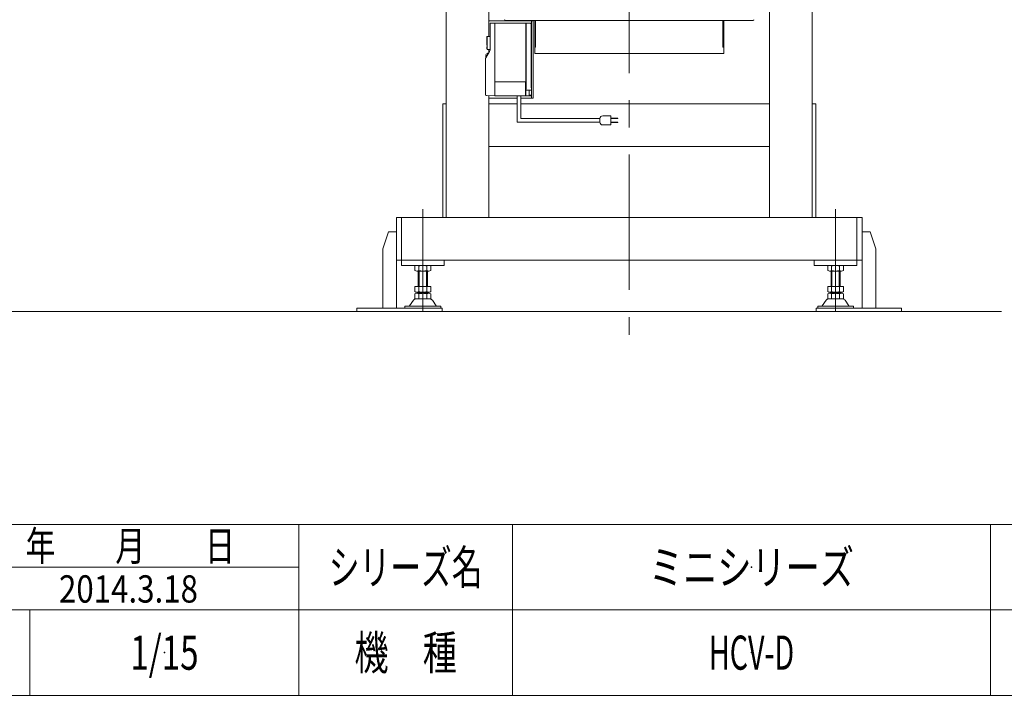
# Model space of a CAD drawing. Units: millimetres. Extents: x -2955 to 2955, y -2027 to 2027.
# Drawn here: x -415 to 1314, y -1993 to -805 of the extents above; entities that cross this region are included whole.
import ezdxf
from ezdxf.enums import TextEntityAlignment as Align

# ---------------------------------------------------------------- set-up
doc = ezdxf.new("R2010")
doc.units = ezdxf.units.MM
doc.header["$LTSCALE"] = 3.75
doc.header["$PDSIZE"] = 1
doc.linetypes.add('CENTERX2', pattern=[101.6, 63.5, -12.7, 12.7, -12.7])
doc.linetypes.add('PHANTOM', pattern=[63.5, 31.75, -6.35, 6.35, -6.35, 6.35, -6.35])
for name, color, linetype in [('16', 7, 'Continuous'), ('200', 7, 'Continuous'), ('204', 7, 'Continuous'), ('206', 7, 'Continuous'), ('28', 7, 'Continuous'), ('48', 7, 'Continuous'), ('61', 7, 'Continuous'), ('ZUWAKU', 7, 'Continuous')]:
    doc.layers.add(name, color=color, linetype=linetype)
doc.styles.add('dcStyle1', font='txt.shx', dxfattribs={"bigfont": 'bigfont'})

# ---------------------------------------------------------------- blocks, each defined once
blk = doc.blocks.new('DC_GROUP_W_HCVD_S_010_1')
at = {"layer": 'ZUWAKU', "color": 4, "linetype": 'Continuous', "lineweight": 13}
for p, q in [((2955, -1693.1), (-2955, -1693.1)), ((75, -1993.1), (75, -1693.1)), ((450, -1693.1), (450, -1993.1)), ((1290, -1693.1), (1290, -1993.1)), ((-517.5, -1768.1), (75, -1768.1)), ((-2955, -1843.1), (2955, -1843.1)), ((-397.5, -1843.1), (-397.5, -1993.1))]:
    blk.add_line(p, q, dxfattribs=at)
at = {"layer": 'ZUWAKU', "color": 7, "linetype": 'Continuous', "lineweight": 13}
blk.add_line((-2955, -1993.1), (2955, -1993.1), dxfattribs=at)
at = {"layer": 'ZUWAKU', "color": 2, "style": 'dcStyle1'}
for s, height, width, p, p2 in [('年\u3000\u3000月\u3000\u3000日', 52.5, 1.195122, (-405, -1756.8), (-37.5, -1756.8)), ('シリーズ名', 60, 1.086207, (127.5, -1798.1), (397.5, -1798.1)), ('機\u3000種', 60, 1.235294, (172.5, -1948.1), (352.5, -1948.1))]:
    blk.add_text(s, height=height, dxfattribs=dict(at, width=width)).set_placement(p, p2, align=Align.FIT)
blk = doc.blocks.new('DC_GROUP_W_HCVD_S_010_2')
at = {"layer": 'ZUWAKU', "color": 2, "linetype": 'Continuous'}
for p in [(870, -1768.1), (-161.2, -1918.1), (870, -1918.1)]:
    blk.add_point(p, dxfattribs=at)

msp = doc.modelspace()

# ---------------------------------------------------------------- linework, layer by layer
at = {"color": 3, "linetype": 'CENTERX2', "lineweight": 13}
msp.add_line((655.216, 481.641), (655.216, -1359.179), dxfattribs=at)
at = {"color": 4, "linetype": 'Continuous', "lineweight": 13}
for p, q in [((473.016, -811.424), (473.016, -811.724)), ((479.516, -929.72), (479.516, -938.81))]:
    msp.add_line(p, q, dxfattribs=at)
at = {"color": 3, "linetype": 'Continuous', "lineweight": 13}
for p, q in [((-617.588, -1318.424), (13.456, -1318.424)), ((13.456, -1318.424), (1308.875, -1318.424))]:
    msp.add_line(p, q, dxfattribs=at)
at = {"layer": '16', "color": 7, "linetype": 'Continuous', "lineweight": 13}
for p, q in [((489.216, -807.16), (489.216, -864.695)), ((490.716, -853.836), (490.716, -807.16)), ((819.716, -807.16), (819.716, -853.836)), ((821.216, -864.695), (821.216, -807.16)), ((489.216, -853.836), (490.716, -853.836)), ((489.216, -864.695), (821.216, -864.695))]:
    msp.add_line(p, q, dxfattribs=at)
at = {"layer": '16', "color": 7, "linetype": 'PHANTOM', "lineweight": 13}
msp.add_line((819.716, -853.836), (821.216, -853.836), dxfattribs=at)
at = {"layer": '200', "color": 7, "linetype": 'Continuous', "lineweight": 13}
for p, q in [((222.216, -1208.424), (232.216, -1178.424)), ((241.716, -1178.424), (232.216, -1178.424)), ((246.216, -1178.424), (241.716, -1178.424)), ((246.216, -1312.424), (246.216, -1178.424)), ((1068.716, -1178.424), (1064.216, -1178.424)), ((1064.216, -1178.424), (1064.216, -1312.424)), ((1078.216, -1178.424), (1068.716, -1178.424)), ((1078.216, -1178.424), (1088.216, -1208.424)), ((222.216, -1208.424), (222.216, -1312.424)), ((1088.216, -1312.424), (1088.216, -1208.424)), ((176.716, -1312.424), (326.716, -1312.424)), ((176.716, -1318.424), (176.716, -1312.424)), ((222.216, -1312.424), (235.216, -1312.424)), ((235.216, -1312.424), (241.716, -1312.424)), ((241.716, -1312.424), (246.216, -1312.424)), ((326.716, -1312.424), (326.716, -1318.424)), ((983.716, -1318.424), (983.716, -1312.424)), ((983.716, -1312.424), (1133.716, -1312.424)), ((1064.216, -1312.424), (1068.716, -1312.424)), ((1068.716, -1312.424), (1075.216, -1312.424)), ((1075.216, -1312.424), (1088.216, -1312.424)), ((1133.716, -1312.424), (1133.716, -1318.424)), ((326.716, -1318.424), (176.716, -1318.424)), ((1133.716, -1318.424), (983.716, -1318.424))]:
    msp.add_line(p, q, dxfattribs=at)
at = {"layer": '204', "color": 7, "linetype": 'Continuous', "lineweight": 13}
for p, q in [((408.716, -23.731), (408.716, -834.924)), ((901.716, -1153.423), (901.716, -23.731)), ((333.716, -1153.423), (333.716, -81.418)), ((976.716, -81.418), (976.716, -1153.423)), ((408.716, -857.921), (408.716, -862.949)), ((408.716, -939.064), (408.716, -1153.423)), ((327.716, -1153.423), (327.716, -953.423)), ((327.716, -953.423), (333.716, -953.423)), ((458.642, -953.423), (408.716, -953.423)), ((901.716, -953.423), (464.642, -953.423)), ((982.716, -953.423), (976.716, -953.423)), ((982.716, -953.423), (982.716, -1153.423)), ((901.716, -1028.423), (408.716, -1028.423)), ((246.216, -1153.423), (1064.216, -1153.423)), ((246.216, -1228.423), (246.216, -1153.423)), ((255.216, -1153.423), (255.216, -1228.423)), ((1055.216, -1153.423), (1055.216, -1228.423)), ((1064.216, -1153.423), (1064.216, -1228.423)), ((255.216, -1228.423), (246.216, -1228.423)), ((255.216, -1237.423), (255.216, -1228.423)), ((1055.216, -1228.423), (255.216, -1228.423)), ((330.216, -1237.423), (255.216, -1237.423)), ((330.216, -1228.423), (330.216, -1237.423)), ((980.216, -1237.423), (980.216, -1228.423)), ((1055.216, -1237.423), (980.216, -1237.423)), ((1055.216, -1228.423), (1064.216, -1228.423)), ((1055.216, -1228.423), (1055.216, -1237.423))]:
    msp.add_line(p, q, dxfattribs=at)
at = {"layer": '204', "color": 3, "linetype": 'CENTERX2', "lineweight": 13}
for p, q in [((292.716, -1138.423), (292.716, -1250.423)), ((1017.716, -1250.423), (1017.716, -1138.423))]:
    msp.add_line(p, q, dxfattribs=at)
at = {"layer": '206', "color": 7, "linetype": 'Continuous', "lineweight": 13}
msp.add_line((441.211, -807.16), (869.22, -807.16), dxfattribs=at)
for points in [[(436.211, -805.45), (436.211, -805.526), (436.232, -805.602)], [(874.22, -805.45), (874.22, -805.526), (874.199, -805.602)]]:
    msp.add_open_spline(points, degree=2, dxfattribs=at)
for points in [[(436.232, -805.602), (436.278, -805.769), (436.521, -806.061), (436.897, -806.327), (437.4, -806.567), (438.015, -806.774), (438.726, -806.942), (439.512, -807.065), (440.349, -807.141), (440.994, -807.16), (441.211, -807.16)], [(874.199, -805.602), (874.153, -805.769), (873.911, -806.061), (873.534, -806.327), (873.032, -806.567), (872.416, -806.774), (871.705, -806.942), (870.92, -807.065), (870.083, -807.141), (869.437, -807.16), (869.22, -807.16)]]:
    msp.add_open_spline(points, degree=2, knots=[0.15325869, 0.15325869, 0.15325869, 0.48940381, 0.90068612, 1.40725876, 2.01110218, 2.70383178, 3.4708358, 4.2934707, 5.15047929, 5.58479405, 5.58479405, 5.58479405], dxfattribs=at)
at = {"layer": '28', "color": 7, "linetype": 'Continuous', "lineweight": 13}
for p, q in [((278.859, -1246.542), (278.859, -1238.304)), ((282.323, -1237.423), (303.108, -1237.423)), ((285.788, -1246.542), (285.788, -1238.304)), ((299.644, -1238.304), (299.644, -1246.542)), ((306.572, -1238.304), (306.572, -1246.542)), ((1003.859, -1246.542), (1003.859, -1238.304)), ((1007.323, -1237.423), (1028.108, -1237.423)), ((1010.788, -1246.542), (1010.788, -1238.304)), ((1024.644, -1238.304), (1024.644, -1246.542)), ((1031.572, -1238.304), (1031.572, -1246.542)), ((282.235, -1247.422), (303.197, -1247.422)), ((284.716, -1247.422), (284.716, -1274.423)), ((300.716, -1274.423), (300.716, -1247.422)), ((1007.235, -1247.422), (1028.197, -1247.422)), ((1009.716, -1247.422), (1009.716, -1274.423)), ((1025.716, -1274.423), (1025.716, -1247.422)), ((278.859, -1274.423), (306.572, -1274.423)), ((278.859, -1283.542), (278.859, -1274.423)), ((285.788, -1283.542), (285.788, -1274.423)), ((299.644, -1274.423), (299.644, -1283.542)), ((306.572, -1274.423), (306.572, -1283.542)), ((1003.859, -1283.542), (1003.859, -1274.423)), ((1003.859, -1274.423), (1031.572, -1274.423)), ((1010.788, -1283.542), (1010.788, -1274.423)), ((1024.644, -1274.423), (1024.644, -1283.542)), ((1031.572, -1274.423), (1031.572, -1283.542)), ((278.859, -1295.542), (278.859, -1287.304)), ((280.267, -1296.423), (305.165, -1296.423)), ((282.323, -1284.423), (303.108, -1284.423)), ((282.323, -1286.423), (303.108, -1286.423)), ((284.716, -1284.423), (284.716, -1286.423)), ((285.788, -1295.542), (285.788, -1287.304)), ((299.644, -1287.304), (299.644, -1295.542)), ((300.716, -1286.423), (300.716, -1284.423)), ((306.572, -1287.304), (306.572, -1295.542)), ((1003.859, -1295.542), (1003.859, -1287.304)), ((1005.267, -1296.423), (1030.165, -1296.423)), ((1007.323, -1284.423), (1028.108, -1284.423)), ((1007.323, -1286.423), (1028.108, -1286.423)), ((1009.716, -1284.423), (1009.716, -1286.423)), ((1010.788, -1295.542), (1010.788, -1287.304)), ((1024.644, -1287.304), (1024.644, -1295.542)), ((1025.716, -1286.423), (1025.716, -1284.423)), ((1031.572, -1287.304), (1031.572, -1295.542)), ((261.216, -1309.223), (324.216, -1309.223)), ((261.216, -1312.423), (261.216, -1309.223)), ((261.216, -1312.423), (292.716, -1312.423)), ((269.312, -1308.358), (275.984, -1298.673)), ((292.716, -1312.423), (324.216, -1312.423)), ((309.447, -1298.673), (316.12, -1308.358)), ((324.216, -1309.223), (324.216, -1312.423)), ((986.216, -1309.223), (1049.216, -1309.223)), ((986.216, -1312.423), (986.216, -1309.223)), ((986.216, -1312.423), (1017.716, -1312.423)), ((994.312, -1308.358), (1000.984, -1298.673)), ((1017.716, -1312.423), (1049.216, -1312.423)), ((1034.447, -1298.673), (1041.12, -1308.358)), ((1049.216, -1309.223), (1049.216, -1312.423))]:
    msp.add_line(p, q, dxfattribs=at)
at = {"layer": '28', "color": 3, "linetype": 'CENTERX2', "lineweight": 13}
for p, q in [((292.716, -1237.423), (292.716, -1317.297)), ((1017.716, -1317.297), (1017.716, -1237.423))]:
    msp.add_line(p, q, dxfattribs=at)
at = {"layer": '28', "color": 3, "linetype": 'Continuous', "lineweight": 13}
for p, q in [((286.216, -1274.423), (286.216, -1247.422)), ((299.216, -1247.422), (299.216, -1274.423)), ((1011.216, -1274.423), (1011.216, -1247.422)), ((1024.216, -1247.422), (1024.216, -1274.423)), ((286.216, -1286.423), (286.216, -1284.423)), ((299.216, -1284.423), (299.216, -1286.423)), ((1011.216, -1286.423), (1011.216, -1284.423)), ((1024.216, -1284.423), (1024.216, -1286.423))]:
    msp.add_line(p, q, dxfattribs=at)
at = {"layer": '28', "color": 7, "linetype": 'Continuous', "lineweight": 13}
for centre, radius, start, end in [((282.323, -1244.674), 7.251, 61.46099, 118.53901), ((292.716, -1265.104), 27.682, 90, 104.494245), ((292.716, -1265.104), 27.682, 75.505755, 90), ((303.108, -1244.674), 7.251, 61.46099, 118.53901), ((1007.323, -1244.674), 7.251, 61.46099, 118.53901), ((1017.716, -1265.104), 27.682, 90, 104.494245), ((1017.716, -1265.104), 27.682, 75.505755, 90), ((1028.108, -1244.674), 7.251, 61.46099, 118.53901), ((282.323, -1240.172), 7.251, 241.46099, 298.53901), ((292.716, -1219.741), 27.682, 255.505755, 270), ((292.716, -1219.741), 27.682, 270, 284.494245), ((303.108, -1240.172), 7.251, 241.46099, 298.53901), ((1007.323, -1240.172), 7.251, 241.46099, 298.53901), ((1017.716, -1219.741), 27.682, 255.505755, 270), ((1017.716, -1219.741), 27.682, 270, 284.494245), ((1028.108, -1240.172), 7.251, 241.46099, 298.53901), ((280.267, -1301.623), 5.2, 90, 145.434584), ((282.323, -1277.172), 7.251, 241.46099, 298.53901), ((282.323, -1293.674), 7.251, 61.46099, 118.53901), ((282.323, -1289.172), 7.251, 241.46099, 298.53901), ((292.716, -1256.741), 27.682, 255.505755, 270), ((292.716, -1314.104), 27.682, 90, 104.494245), ((292.716, -1268.741), 27.682, 255.505755, 270), ((292.716, -1256.741), 27.682, 270, 284.494245), ((292.716, -1314.104), 27.682, 75.505755, 90), ((292.716, -1268.741), 27.682, 270, 284.494245), ((303.108, -1277.172), 7.251, 241.46099, 298.53901), ((303.108, -1293.674), 7.251, 61.46099, 118.53901), ((303.108, -1289.172), 7.251, 241.46099, 298.53901), ((305.165, -1301.623), 5.2, 34.565416, 90), ((1005.267, -1301.623), 5.2, 90, 145.434584), ((1007.323, -1277.172), 7.251, 241.46099, 298.53901), ((1007.323, -1293.674), 7.251, 61.46099, 118.53901), ((1007.323, -1289.172), 7.251, 241.46099, 298.53901), ((1017.716, -1256.741), 27.682, 255.505755, 270), ((1017.716, -1314.104), 27.682, 90, 104.494245), ((1017.716, -1268.741), 27.682, 255.505755, 270), ((1017.716, -1256.741), 27.682, 270, 284.494245), ((1017.716, -1314.104), 27.682, 75.505755, 90), ((1017.716, -1268.741), 27.682, 270, 284.494245), ((1028.108, -1277.172), 7.251, 241.46099, 298.53901), ((1028.108, -1293.674), 7.251, 61.46099, 118.53901), ((1028.108, -1289.172), 7.251, 241.46099, 298.53901), ((1030.165, -1301.623), 5.2, 34.565416, 90), ((267.665, -1307.223), 2, 270, 325.434584), ((317.767, -1307.223), 2, 214.565416, 270), ((992.665, -1307.223), 2, 270, 325.434584), ((1042.767, -1307.223), 2, 214.565416, 270)]:
    msp.add_arc(centre, radius, start, end, dxfattribs=at)
at = {"layer": '48', "color": 7, "linetype": 'Continuous', "lineweight": 13}
for p, q in [((486.716, -807.424), (408.716, -807.424)), ((408.716, -807.424), (408.716, -834.924)), ((483.516, -943.424), (483.516, -807.424)), ((486.716, -943.424), (486.716, -807.424)), ((408.716, -857.921), (408.716, -862.949)), ((408.716, -939.064), (408.716, -943.424)), ((408.716, -943.424), (458.642, -943.424)), ((464.642, -943.424), (486.716, -943.424))]:
    msp.add_line(p, q, dxfattribs=at)
at = {"layer": '61', "color": 4, "linetype": 'Continuous', "lineweight": 13}
for p, q in [((411.016, -812.424), (411.016, -856.268)), ((412.016, -811.424), (473.016, -811.424)), ((419.016, -939.424), (419.016, -811.424)), ((473.516, -811.724), (473.016, -811.724)), ((473.516, -938.966), (473.516, -811.724)), ((473.974, -811.432), (483.024, -811.59)), ((474.016, -812.853), (474.016, -927.827)), ((480.016, -811.424), (483.016, -811.424)), ((483.516, -824.437), (483.516, -811.924)), ((483.016, -814.538), (483.016, -924.924)), ((483.029, -824.937), (483.016, -824.937)), ((405.116, -836.425), (405.116, -835.925)), ((405.122, -836.763), (405.116, -836.425)), ((405.121, -839.682), (405.116, -839.756)), ((405.116, -840.324), (405.116, -839.756)), ((405.116, -840.324), (405.138, -840.757)), ((405.143, -839.594), (405.121, -839.683)), ((405.122, -836.763), (405.138, -837.088)), ((405.138, -837.088), (405.206, -837.763)), ((405.138, -840.757), (405.208, -841.195)), ((405.182, -839.507), (405.143, -839.595)), ((405.238, -839.425), (405.182, -839.508)), ((405.206, -837.763), (405.321, -838.431)), ((405.207, -841.194), (405.324, -841.626)), ((405.31, -839.349), (405.238, -839.426)), ((405.397, -839.28), (405.309, -839.35)), ((405.321, -838.431), (405.481, -839.091)), ((405.324, -841.625), (405.487, -842.047)), ((405.498, -839.22), (405.396, -839.281)), ((405.481, -839.091), (405.519, -839.21)), ((405.487, -842.046), (405.697, -842.456)), ((405.611, -839.169), (405.497, -839.22)), ((405.732, -839.13), (405.611, -839.169)), ((405.816, -834.924), (411.016, -834.924)), ((405.816, -857.924), (405.816, -834.924)), ((409.698, -861.23), (403.148, -872.693)), ((405.137, -848.298), (405.116, -848.482)), ((405.116, -848.912), (405.116, -848.482)), ((405.116, -848.912), (405.118, -848.942)), ((405.116, -848.912), (405.118, -848.942)), ((405.138, -854.752), (405.116, -855.358)), ((405.116, -855.951), (405.116, -855.358)), ((405.116, -855.951), (405.122, -856.053)), ((405.118, -848.942), (405.13, -848.991)), ((405.122, -856.052), (405.145, -856.169)), ((405.13, -848.991), (405.152, -849.036)), ((405.209, -848.108), (405.137, -848.298)), ((405.207, -854.137), (405.138, -854.753)), ((405.145, -856.168), (405.184, -856.282)), ((405.152, -849.036), (405.183, -849.076)), ((405.183, -849.076), (405.219, -849.108)), ((405.184, -856.281), (405.24, -856.389)), ((405.322, -853.53), (405.207, -854.138)), ((405.334, -847.922), (405.209, -848.108)), ((405.219, -849.108), (405.259, -849.134)), ((405.239, -856.388), (405.31, -856.489)), ((405.259, -849.134), (405.302, -849.155)), ((405.302, -849.155), (405.349, -849.173)), ((405.309, -856.488), (405.394, -856.58)), ((405.483, -852.934), (405.322, -853.532)), ((405.511, -847.749), (405.334, -847.922)), ((405.349, -849.173), (405.402, -849.189)), ((405.393, -856.579), (405.491, -856.66)), ((405.402, -849.189), (405.461, -849.204)), ((405.461, -849.204), (405.528, -849.217)), ((405.689, -852.352), (405.482, -852.935)), ((405.489, -856.659), (405.597, -856.727)), ((405.491, -856.66), (405.598, -856.728)), ((405.737, -847.588), (405.511, -847.749)), ((405.528, -849.217), (405.602, -849.229)), ((405.597, -856.727), (405.715, -856.783)), ((405.602, -849.229), (405.686, -849.239)), ((405.713, -856.782), (405.816, -856.817)), ((405.816, -857.921), (410.876, -857.921)), ((405.816, -857.924), (410.876, -857.924)), ((406.016, -867.674), (406.016, -864.674)), ((407.757, -864.424), (406.266, -864.424)), ((403.016, -937.417), (403.016, -873.189)), ((403.516, -870.674), (403.514, -870.674)), ((403.516, -867.174), (403.516, -867.124)), ((403.516, -867.174), (403.518, -867.174)), ((403.516, -868.424), (403.516, -867.195)), ((403.516, -868.424), (404.516, -868.424)), ((404.516, -869.424), (403.516, -869.424)), ((403.516, -870.653), (403.516, -869.424)), ((403.516, -870.724), (403.516, -870.674)), ((404.516, -869.424), (404.516, -868.424)), ((406.016, -865.424), (405.216, -865.424)), ((419.016, -914.624), (473.516, -914.624)), ((473.516, -914.924), (419.016, -914.924)), ((473.016, -939.424), (473.016, -914.924)), ((473.316, -921.024), (473.316, -914.924)), ((473.316, -916.424), (473.516, -916.424)), ((473.516, -921.224), (473.016, -920.724)), ((473.016, -925.724), (473.516, -925.224)), ((473.016, -929.424), (473.316, -929.424)), ((473.316, -937.424), (473.316, -925.424)), ((473.516, -928.924), (473.316, -928.924)), ((479.024, -929.415), (473.958, -929.327)), ((483.516, -939.249), (483.516, -925.424)), ((404.463, -938.916), (419.016, -939.424)), ((419.016, -939.424), (473.016, -939.424)), ((473.316, -937.424), (473.016, -937.424)), ((473.516, -936.924), (473.316, -936.924)), ((473.974, -939.416), (483.516, -939.249)), ((480.016, -937.924), (483.516, -937.924))]:
    msp.add_line(p, q, dxfattribs=at)
at = {"layer": '61', "color": 3, "linetype": 'Continuous', "lineweight": 13}
for p, q in [((458.642, -939.424), (458.642, -985.424)), ((464.642, -939.424), (464.642, -979.424)), ((458.642, -985.424), (603.642, -985.424)), ((464.642, -979.424), (603.642, -979.424)), ((603.642, -979.424), (603.642, -985.424)), ((623.104, -974.424), (608.642, -974.424)), ((623.104, -990.424), (623.104, -974.424)), ((635.104, -978.424), (623.104, -978.424)), ((623.104, -978.424), (623.104, -979.424)), ((623.104, -979.424), (635.104, -979.424)), ((623.104, -985.424), (623.104, -986.424)), ((635.104, -985.424), (623.104, -985.424)), ((635.104, -979.424), (635.104, -978.424)), ((635.104, -986.424), (635.104, -985.424)), ((608.642, -990.424), (623.104, -990.424)), ((623.104, -986.424), (635.104, -986.424))]:
    msp.add_line(p, q, dxfattribs=at)
at = {"layer": '61', "color": 4, "linetype": 'Continuous', "lineweight": 13}
for centre, radius, start, end in [((412.016, -812.424), 1, 90, 180), ((473.966, -811.882), 0.45, 88.999996, 180.000253), ((480.016, -811.924), 0.5, 90, 128.314481), ((480.016, -814.538), 3, 0, 89), ((483.016, -811.924), 0.5, 0, 90), ((483.016, -812.09), 0.5, 0.00001, 89), ((483.016, -824.437), 0.5, 271.5, 359.99999), ((406.116, -835.924), 1, 107.457603, 180), ((430.116, -846.424), 25, 173.116935, 184.031013), ((407.778, -843.727), 2.5, 147.761701, 173.116935), ((430.116, -846.424), 25, 186.234843, 186.883065), ((407.778, -849.12), 2.5, 186.883065, 218.210481), ((406.266, -864.674), 0.25, 90, 180), ((407.757, -864.224), 0.2, 270, 330.252983), ((401.016, -856.268), 10, 330.255119, 0), ((404.016, -873.189), 1, 150.255119, 180), ((405.216, -867.124), 1.7, 90, 180), ((405.216, -870.724), 1.7, 180, 211.414811), ((473.966, -928.877), 0.45, 180, 269), ((479.016, -929.915), 0.5, 0, 89), ((483.016, -925.424), 0.5, 0, 90), ((404.516, -937.417), 1.5, 180, 268), ((473.966, -938.966), 0.45, 180.00001, 271), ((480.016, -937.424), 0.5, 180, 270), ((480.016, -938.81), 0.5, 180, 271)]:
    msp.add_arc(centre, radius, start, end, dxfattribs=at)
at = {"layer": '61', "color": 3, "linetype": 'Continuous', "lineweight": 13}
for centre, start, end in [((608.642, -979.424), 90, 180), ((608.642, -985.424), 180, 270)]:
    msp.add_arc(centre, 5, start, end, dxfattribs=at)
at = {"layer": '61', "color": 4, "linetype": 'Continuous', "lineweight": 13}
for points, knots in [([(474.241, -811.437), (474.22, -811.433), (474.192, -811.45), (474.163, -811.485), (474.143, -811.522), (474.124, -811.569), (474.107, -811.625), (474.091, -811.691), (474.077, -811.766), (474.065, -811.849), (474.054, -811.94), (474.045, -812.038), (474.038, -812.142), (474.032, -812.252), (474.027, -812.366), (474.023, -812.484), (474.019, -812.647), (474.017, -812.77), (474.016, -812.852)], [0, 0, 0, 0, 0.05811222, 0.09223521, 0.13426745, 0.184795, 0.24402431, 0.31188497, 0.38811374, 0.47230533, 0.56394362, 0.66242245, 0.76706108, 0.87711657, 0.99179469, 1.11025992, 1.23164466, 1.47938398, 1.47938398, 1.47938398, 1.47938398]), ([(405.116, -835.924), (405.116, -835.84), (405.132, -835.714), (405.185, -835.553), (405.239, -835.438), (405.307, -835.331), (405.389, -835.234), (405.482, -835.148), (405.619, -835.049), (405.735, -834.996), (405.816, -834.971)], [0, 0, 0, 0, 0.2520941, 0.37871169, 0.50531296, 0.6318975, 0.75846035, 0.8849981, 1.01151326, 1.26445908, 1.26445908, 1.26445908, 1.26445908]), ([(405.516, -839.211), (405.441, -838.955), (405.321, -838.477), (405.181, -837.66), (405.133, -837.099), (405.122, -836.763)], [0, 0, 0, 0, 0.80172137, 1.47556658, 2.48651089, 2.48651089, 2.48651089, 2.48651089]), ([(473.966, -927.876), (473.936, -927.876), (473.893, -927.876), (473.836, -927.875), (473.794, -927.875), (473.754, -927.875), (473.717, -927.874), (473.681, -927.874), (473.649, -927.873), (473.619, -927.873), (473.593, -927.872), (473.57, -927.872), (473.551, -927.871), (473.536, -927.87), (473.525, -927.869), (473.518, -927.869), (473.516, -927.868)], [0, 0, 0, 0, 0.087800052, 0.130641448, 0.172224334, 0.212148353, 0.250029178, 0.285502238, 0.318226248, 0.347886531, 0.374198102, 0.396908511, 0.41580048, 0.430694486, 0.441451959, 0.45031143, 0.45031143, 0.45031143, 0.45031143]), ([(473.973, -927.874), (473.979, -927.87), (473.988, -927.865), (473.998, -927.858), (474.004, -927.852), (474.009, -927.846), (474.014, -927.838), (474.016, -927.832), (474.016, -927.827)], [0, 0, 0, 0, 0.0205884678, 0.029468264, 0.0376730735, 0.0454565954, 0.0527083626, 0.065644586, 0.065644586, 0.065644586, 0.065644586]), ([(479.516, -929.72), (479.516, -929.693), (479.516, -929.655), (479.518, -929.606), (479.52, -929.575), (479.524, -929.548), (479.529, -929.523), (479.535, -929.502), (479.543, -929.482), (479.552, -929.466), (479.561, -929.453), (479.572, -929.442), (479.583, -929.434), (479.598, -929.426), (479.61, -929.424), (479.617, -929.424)], [0, 0, 0, 0, 0.081107677, 0.115407716, 0.146206818, 0.173806146, 0.198688193, 0.221400502, 0.241880571, 0.260194789, 0.276618878, 0.291564429, 0.30545845, 0.318254985, 0.34090868, 0.34090868, 0.34090868, 0.34090868])]:
    msp.add_open_spline(points, degree=3, knots=knots, dxfattribs=at)
for points in [[(405.116, -835.925), (405.116, -835.925), (405.116, -835.924), (405.116, -835.924)], [(403.516, -867.174), (403.516, -867.181), (403.516, -867.188), (403.516, -867.195)], [(403.516, -870.653), (403.516, -870.66), (403.516, -870.667), (403.516, -870.674)], [(473.966, -927.876), (473.968, -927.876), (473.971, -927.875), (473.973, -927.874)], [(483.516, -929.424), (482.216, -929.424), (480.917, -929.424), (479.617, -929.424)]]:
    msp.add_open_spline(points, degree=3, dxfattribs=at)

# ---------------------------------------------------------------- block references
at = {"layer": 'ZUWAKU', "linetype": 'Continuous'}
for name in ['DC_GROUP_W_HCVD_S_010_1', 'DC_GROUP_W_HCVD_S_010_2']:
    msp.add_blockref(name, (0, 0), dxfattribs=at)

# ---------------------------------------------------------------- texts
at = {"color": 2, "style": 'dcStyle1'}
for s, height, width, p, p2 in [('ミニシリーズ', 60, 1.2, (690, -1798.079), (1050, -1798.079)), ('2014.3.18', 48, 0.680159, (-346.424, -1830.087), (-102.344, -1830.087)), ('1/15', 60, 0.531646, (-221.25, -1948.079), (-101.25, -1948.079)), ('HCV-D', 60, 0.5, (795, -1948.079), (945, -1948.079))]:
    msp.add_text(s, height=height, dxfattribs=dict(at, width=width)).set_placement(p, p2, align=Align.FIT)

doc.saveas('drawing.dxf')
